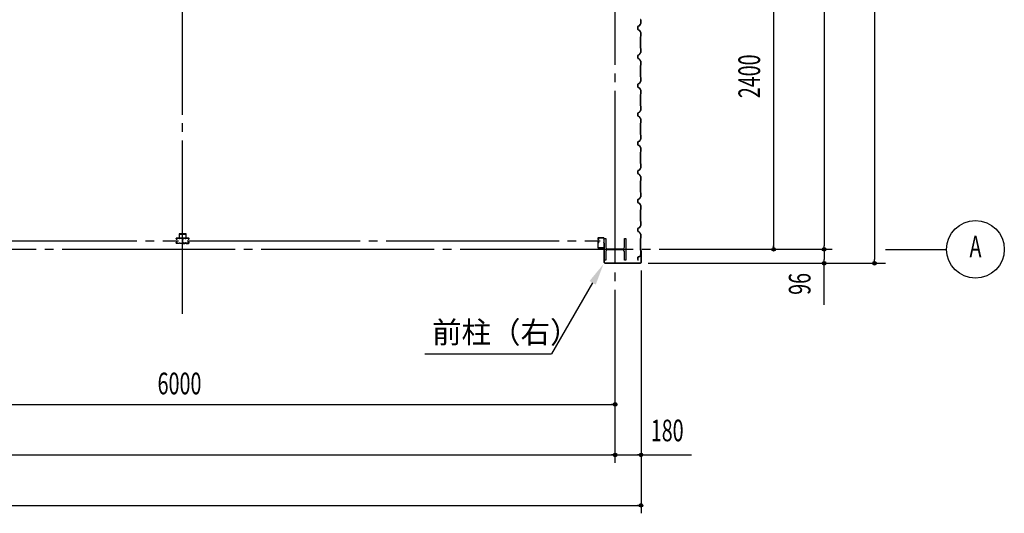
# Model space of a CAD drawing. Extents: x 2001 to 49353, y 772 to 34440.
# Drawn here: x 18526 to 25357, y 7728 to 11150 of the extents above; entities that cross this region are included whole.
import ezdxf
from ezdxf.enums import TextEntityAlignment as Align

# ---------------------------------------------------------------- set-up
doc = ezdxf.new("R2010")
doc.units = 0
doc.header["$LTSCALE"] = 60
doc.header["$MEASUREMENT"] = 0
doc.linetypes.add('1PL-20', pattern=[23, 20, -1, 1, -1])
doc.layers.get('0').update_dxf_attribs({"linetype": 'CONTINUOUS'})
for name, color, linetype in [('CENTER', 6, '1PL-20'), ('COVER', 3, 'CONTINUOUS'), ('HIKIDASHI', 6, 'CONTINUOUS'), ('RAIL', 3, 'CONTINUOUS'), ('SIDING800', 3, 'CONTINUOUS'), ('SUNPOU', 4, 'CONTINUOUS'), ('シャッタ-レ-ル', 3, 'CONTINUOUS')]:
    doc.layers.add(name, color=color, linetype=linetype)
doc.styles.add('00', font='ROMANS', dxfattribs={"width": 0.666667, "bigfont": 'BIGFONT'})
doc.styles.get("Standard").update_dxf_attribs({"font": 'SIMPLEX.shx', "width": 0.67, "height": 180, "bigfont": 'EXTFONT.shx'})

msp = doc.modelspace()

# ---------------------------------------------------------------- linework, layer by layer
for p, q in [((22581.5, 9632.7), (22591.5, 9632.7)), ((22581.5, 9482.7), (22581.5, 9632.7)), ((22591.5, 9632.7), (22591.5, 9572.2)), ((22721.5, 9632.7), (22731.5, 9632.7)), ((22721.5, 9572.2), (22721.5, 9632.7)), ((22731.5, 9632.7), (22731.5, 9482.7)), ((22591.5, 9543.2), (22591.5, 9482.7)), ((22602.5, 9561.2), (22710.5, 9561.2)), ((22710.5, 9554.2), (22602.5, 9554.2)), ((22721.5, 9482.7), (22721.5, 9543.2)), ((22591.5, 9482.7), (22581.5, 9482.7)), ((22731.5, 9482.7), (22721.5, 9482.7))]:
    msp.add_line(p, q)
for centre, start, end in [((22602.5, 9572.2), 180, 270), ((22710.5, 9572.2), 270, 0), ((22602.5, 9543.2), 90, 180), ((22710.5, 9543.2), 0, 90)]:
    msp.add_arc(centre, 11, start, end)
at = {"layer": 'CENTER'}
for p, q in [((19656.5, 9111.7), (19656.5, 18332.7)), ((22656.5, 8077.7), (22656.5, 18332.7)), ((16758.7, 9617.7), (19626.9, 9617.7)), ((19687.5, 9617.7), (22553.8, 9617.7)), ((24161.5, 9557.7), (3930.8, 9557.7)), ((24531.5, 9557.7), (24956.5, 9557.7))]:
    msp.add_line(p, q, dxfattribs=at)
at = {"layer": 'COVER'}
for p, q in [((22580.5, 9467.3), (22580.5, 9563.7)), ((22580.5, 9563.7), (22581.1, 9563.7)), ((22581.1, 9563.7), (22581.1, 9467.3)), ((22837.3, 9541.7), (22837.3, 9549.1)), ((22837.9, 9541.7), (22837.3, 9541.7)), ((22837.9, 9467.3), (22837.9, 9549.1)), ((22838.5, 9549.1), (22838.5, 9467.3)), ((22586.1, 9462.3), (22832.9, 9462.3)), ((22832.9, 9461.7), (22586.1, 9461.7))]:
    msp.add_line(p, q, dxfattribs=at)
for centre, radius, start, end in [((22837.9, 9549.1), 0.6, 0.00013, 179.99987), ((22586.1, 9467.3), 5.6, 180, 270), ((22586.1, 9467.3), 5, 180, 270), ((22832.9, 9467.3), 5.6, 270, 360), ((22832.9, 9467.3), 5, 270, 0)]:
    msp.add_arc(centre, radius, start, end, dxfattribs=at)
at = {"layer": 'HIKIDASHI'}
for p in [(22500.9, 9325.7), (21336.7, 8832.7)]:
    msp.add_line(p, (22216.2, 8832.7), dxfattribs=at)
msp.add_solid([(22479.2, 9338.2), (22522.5, 9313.2), (22575.9, 9455.6)], dxfattribs=at)
at = {"layer": 'RAIL'}
for p, q in [((19611.7, 9630.5), (19611.7, 9633)), ((19612.9, 9633), (19612.9, 9630.5)), ((19614.7, 9636), (19631.2, 9636)), ((19631.2, 9634.8), (19614.7, 9634.8)), ((19615.5, 9630.9), (19616.4, 9631.8)), ((19616.4, 9630.1), (19615.5, 9630.9)), ((19616.4, 9631.8), (19617.3, 9630.9)), ((19631.8, 9661), (19631.8, 9636)), ((19631.8, 9636), (19634.1, 9636)), ((19634.1, 9636), (19634.1, 9661)), ((19634.3, 9634.8), (19637, 9634.8)), ((19637, 9633.6), (19634.3, 9633.6)), ((19676.8, 9666), (19636.8, 9666)), ((19636.8, 9663.7), (19676.8, 9663.7)), ((19640.2, 9636), (19654.2, 9636)), ((19654.2, 9634.8), (19640.2, 9634.8)), ((19672.9, 9636), (19658.9, 9636)), ((19658.9, 9634.8), (19672.9, 9634.8)), ((19678.7, 9634.8), (19676, 9634.8)), ((19676, 9633.6), (19678.7, 9633.6)), ((19679.5, 9661), (19679.5, 9636)), ((19679.5, 9636), (19681.8, 9636)), ((19681.8, 9636), (19681.8, 9661)), ((19698.4, 9636), (19681.9, 9636)), ((19681.9, 9634.8), (19698.4, 9634.8)), ((19696.6, 9631.8), (19695.7, 9630.9)), ((19697.5, 9630.9), (19696.6, 9631.8)), ((19696.6, 9630.1), (19697.5, 9630.9)), ((19700.2, 9633), (19700.2, 9630.5)), ((19701.4, 9630.5), (19701.4, 9633)), ((19611.7, 9602.5), (19611.7, 9605)), ((19612.9, 9605), (19612.9, 9602.5)), ((19614.7, 9628.7), (19615.9, 9628.7)), ((19615.9, 9627.5), (19614.7, 9627.5)), ((19614.7, 9608), (19615.9, 9608)), ((19615.9, 9606.8), (19614.7, 9606.8)), ((19614.7, 9600.7), (19631.2, 9600.7)), ((19631.2, 9599.5), (19614.7, 9599.5)), ((19615.5, 9604.5), (19616.4, 9605.4)), ((19616.4, 9603.7), (19615.5, 9604.5)), ((19617.3, 9604.6), (19616.4, 9603.7)), ((19634.3, 9601.9), (19637, 9601.9)), ((19637, 9600.7), (19634.3, 9600.7)), ((19640.2, 9600.7), (19653.2, 9600.7)), ((19653.2, 9599.5), (19640.2, 9599.5)), ((19655.3, 9608.2), (19655.3, 9625.5)), ((19656.2, 9602.5), (19656.2, 9602.5)), ((19656.5, 9625.5), (19656.5, 9608.2)), ((19656.5, 9625.5), (19656.5, 9608.2)), ((19656.9, 9602.5), (19656.9, 9602.5)), ((19657.7, 9608.2), (19657.7, 9625.5)), ((19672.9, 9600.7), (19659.9, 9600.7)), ((19659.9, 9599.5), (19672.9, 9599.5)), ((19678.7, 9601.9), (19676, 9601.9)), ((19676, 9600.7), (19678.7, 9600.7)), ((19698.4, 9600.7), (19681.9, 9600.7)), ((19681.9, 9599.5), (19698.4, 9599.5)), ((19695.7, 9604.6), (19696.6, 9603.7)), ((19697.5, 9604.5), (19696.6, 9605.4)), ((19696.6, 9603.7), (19697.5, 9604.5)), ((19698.4, 9628.7), (19697.2, 9628.7)), ((19697.2, 9627.5), (19698.4, 9627.5)), ((19698.4, 9608), (19697.2, 9608)), ((19697.2, 9606.8), (19698.4, 9606.8)), ((19700.2, 9605), (19700.2, 9602.5)), ((19701.4, 9602.5), (19701.4, 9605))]:
    msp.add_line(p, q, dxfattribs=at)
for centre, radius, start, end in [((19614.7, 9633), 3, 90, 180), ((19614.7, 9633), 1.8, 90, 180), ((19615.9, 9629.5), 2, 270, 45), ((19631.2, 9633), 3, 48.59038, 90), ((19631.2, 9633), 1.8, 48.59038, 90), ((19636.8, 9661), 5, 90, 180), ((19634.3, 9636.6), 3, 228.59038, 270), ((19634.3, 9636.6), 1.8, 228.59038, 270), ((19636.8, 9661), 2.7, 90, 180), ((19637, 9636.6), 1.8, 270, 311.40962), ((19637, 9636.6), 3, 270, 311.40962), ((19640.2, 9633), 3, 90, 131.40962), ((19640.2, 9633), 1.8, 90, 131.40962), ((19654.2, 9633), 3, 326.44269, 90), ((19654.2, 9633), 1.8, 326.44269, 90), ((19659.2, 9629.7), 4.2, 146.44269, 205.84193), ((19658.9, 9633), 3, 90, 213.55731), ((19659.2, 9629.7), 3, 146.44269, 205.84193), ((19653.9, 9629.7), 3, 334.15807, 33.55731), ((19658.9, 9633), 1.8, 90, 213.55731), ((19653.9, 9629.7), 4.2, 334.15807, 33.55731), ((19672.9, 9633), 3, 48.59038, 90), ((19672.9, 9633), 1.8, 48.59038, 90), ((19676, 9636.6), 3, 228.59038, 270), ((19676, 9636.6), 1.8, 228.59038, 270), ((19676.8, 9661), 5, 0, 90), ((19676.8, 9661), 2.7, 0, 90), ((19678.7, 9636.6), 1.8, 270, 311.40962), ((19678.7, 9636.6), 3, 270, 311.40962), ((19681.9, 9633), 3, 90, 131.40962), ((19681.9, 9633), 1.8, 90, 131.40962), ((19697.2, 9629.5), 2, 135, 270), ((19698.4, 9633), 3, 0, 90), ((19698.4, 9633), 1.8, 0, 90), ((19614.7, 9630.5), 3, 180, 270), ((19614.7, 9605), 3, 90, 180), ((19614.7, 9602.5), 3, 180, 270), ((19614.7, 9630.5), 1.8, 180, 270), ((19614.7, 9605), 1.8, 90, 180), ((19614.7, 9602.5), 1.8, 180, 270), ((19615.9, 9629.5), 0.8, 270, 45), ((19615.9, 9606), 2, 315, 90), ((19615.9, 9606), 0.8, 315, 90), ((19631.2, 9602.5), 1.8, 270, 311.40962), ((19631.2, 9602.5), 3, 270, 311.40962), ((19634.3, 9598.9), 3, 90, 131.40962), ((19634.3, 9598.9), 1.8, 90, 131.40962), ((19637, 9598.9), 3, 48.59038, 90), ((19637, 9598.9), 1.8, 48.59038, 90), ((19640.2, 9602.5), 3, 228.59038, 270), ((19640.2, 9602.5), 1.8, 228.59038, 270), ((19653.2, 9602.5), 3, 270, 0), ((19653.2, 9602.5), 1.8, 270, 0), ((19659.2, 9602.5), 4.2, 146.44269, 180), ((19658.3, 9625.5), 3, 161.42665, 180), ((19658.3, 9608.2), 3, 180, 210.16484), ((19653.8, 9627.1), 1.8, 341.42665, 25.84193), ((19654.2, 9605.8), 1.8, 326.44269, 30.16484), ((19658.9, 9605.8), 3, 149.83516, 213.55731), ((19659.2, 9602.5), 3, 146.44269, 180), ((19659.3, 9627.1), 3, 154.15807, 198.57335), ((19654.7, 9608.2), 1.8, 329.83516, 360), ((19654.7, 9625.5), 1.8, 0, 18.57335), ((19653.9, 9602.5), 3, 0, 33.55731), ((19653.8, 9627.1), 3, 341.42665, 25.84193), ((19658.3, 9625.5), 1.8, 161.42665, 180), ((19658.3, 9608.2), 1.8, 180, 210.16484), ((19654.2, 9605.8), 3, 326.44269, 30.16484), ((19659.9, 9602.5), 3, 180, 270), ((19658.9, 9605.8), 1.8, 149.83516, 213.55731), ((19654.7, 9608.2), 3, 329.83516, 0), ((19653.9, 9602.5), 4.2, 0, 33.55731), ((19659.3, 9627.1), 1.8, 154.15807, 198.57335), ((19654.7, 9625.5), 3, 0, 18.57335), ((19659.9, 9602.5), 1.8, 180, 270), ((19672.9, 9602.5), 1.8, 270, 311.40962), ((19672.9, 9602.5), 3, 270, 311.40962), ((19676, 9598.9), 3, 90, 131.40962), ((19676, 9598.9), 1.8, 90, 131.40962), ((19678.7, 9598.9), 3, 48.59038, 90), ((19678.7, 9598.9), 1.8, 48.59038, 90), ((19681.9, 9602.5), 3, 228.59038, 270), ((19681.9, 9602.5), 1.8, 228.59038, 270), ((19697.2, 9606), 2, 90, 225), ((19697.2, 9629.5), 0.8, 135, 270), ((19697.2, 9606), 0.8, 90, 225), ((19698.4, 9630.5), 1.8, 270, 360), ((19698.4, 9630.5), 3, 270, 0), ((19698.4, 9605), 3, 0, 90), ((19698.4, 9605), 1.8, 0, 90), ((19698.4, 9602.5), 3, 270, 0), ((19698.4, 9602.5), 1.8, 270, 360)]:
    msp.add_arc(centre, radius, start, end, dxfattribs=at)
at = {"layer": 'SIDING800'}
for p, q in [((22834.1, 11150.2), (22834.1, 11122.8)), ((22834.5, 11122.8), (22834.5, 11150.2)), ((22814.5, 11102.5), (22814.5, 11082.6)), ((22814.9, 11082.6), (22814.9, 11102.5)), ((22815, 11102.8), (22815, 11086.8)), ((22815, 11083.6), (22815, 11083.2)), ((22815.4, 11087.2), (22815.4, 11102.8)), ((22825.2, 11108.1), (22816.1, 11104.8)), ((22816.1, 11080.3), (22825.5, 11076.9)), ((22816.2, 11104.4), (22825.3, 11107.7)), ((22825.7, 11077.2), (22816.2, 11080.7)), ((22826, 11108.3), (22816.6, 11105.1)), ((22816.8, 11104.7), (22826.1, 11107.9)), ((22830.8, 11116.9), (22826.2, 11109)), ((22826.6, 11108.8), (22831.2, 11116.7)), ((22826.6, 11076), (22833.8, 11063.4)), ((22834.2, 11063.6), (22826.9, 11076.2)), ((22833.9, 11121.9), (22827.1, 11109.3)), ((22827.5, 11109.1), (22834.2, 11121.7)), ((22828.9, 11112.7), (22829.2, 11112.5)), ((22829.2, 11112.5), (22831.5, 11116.5)), ((22832.1, 11032.5), (22832.1, 10992.7)), ((22833.8, 11034.8), (22832.5, 11033.5)), ((22832.5, 10992.7), (22832.5, 11032.5)), ((22832.8, 11033.2), (22834.1, 11034.5)), ((22834.1, 11062.4), (22834.1, 11035.5)), ((22834.5, 11035.5), (22834.5, 11062.4)), ((22832.1, 10992.7), (22832.1, 10953.2)), ((22832.5, 10953.2), (22832.5, 10992.7)), ((22832.5, 10952.2), (22833.8, 10950.9)), ((22834.1, 10951.1), (22832.8, 10952.4)), ((22834.1, 10950.2), (22834.1, 10922.9)), ((22834.5, 10922.9), (22834.5, 10950.2)), ((22814.5, 10902.7), (22814.5, 10892.7)), ((22814.5, 10892.7), (22814.5, 10882.8)), ((22814.9, 10892.7), (22814.9, 10902.7)), ((22814.9, 10882.8), (22814.9, 10892.7)), ((22825.5, 10908.4), (22816.1, 10905)), ((22816.1, 10880.5), (22825.5, 10877.1)), ((22816.2, 10904.6), (22825.7, 10908)), ((22825.7, 10877.5), (22816.2, 10880.9)), ((22833.8, 10921.9), (22826.6, 10909.3)), ((22826.6, 10876.2), (22833.8, 10863.6)), ((22826.9, 10909.1), (22834.2, 10921.7)), ((22834.2, 10863.8), (22826.9, 10876.4)), ((22834.1, 10862.6), (22834.1, 10835.3)), ((22834.5, 10835.3), (22834.5, 10862.6)), ((22832.1, 10832.3), (22832.1, 10792.7)), ((22832.1, 10792.7), (22832.1, 10753.2)), ((22833.8, 10834.6), (22832.5, 10833.3)), ((22832.5, 10792.7), (22832.5, 10832.3)), ((22832.5, 10753.2), (22832.5, 10792.7)), ((22832.8, 10833), (22834.1, 10834.3)), ((22832.5, 10752.2), (22833.8, 10750.9)), ((22834.1, 10751.1), (22832.8, 10752.4)), ((22834.1, 10750.2), (22834.1, 10722.9)), ((22834.5, 10722.9), (22834.5, 10750.2)), ((22814.5, 10702.7), (22814.5, 10692.7)), ((22814.5, 10692.7), (22814.5, 10682.8)), ((22814.9, 10692.7), (22814.9, 10702.7)), ((22814.9, 10682.8), (22814.9, 10692.7)), ((22825.5, 10708.4), (22816.1, 10705)), ((22816.1, 10680.5), (22825.5, 10677.1)), ((22816.2, 10704.6), (22825.7, 10708)), ((22825.7, 10677.5), (22816.2, 10680.9)), ((22833.8, 10721.9), (22826.6, 10709.3)), ((22826.6, 10676.2), (22833.8, 10663.6)), ((22826.9, 10709.1), (22834.2, 10721.7)), ((22834.2, 10663.8), (22826.9, 10676.4)), ((22834.1, 10662.6), (22834.1, 10635.3)), ((22834.5, 10635.3), (22834.5, 10662.6)), ((22832.1, 10632.3), (22832.1, 10592.7)), ((22832.1, 10592.7), (22832.1, 10553.2)), ((22833.8, 10634.6), (22832.5, 10633.3)), ((22832.5, 10592.7), (22832.5, 10632.3)), ((22832.5, 10553.2), (22832.5, 10592.7)), ((22832.8, 10633), (22834.1, 10634.3)), ((22833.8, 10521.9), (22826.6, 10509.3)), ((22826.9, 10509.1), (22834.2, 10521.7)), ((22832.5, 10552.2), (22833.8, 10550.9)), ((22834.1, 10551.1), (22832.8, 10552.4)), ((22834.1, 10550.2), (22834.1, 10522.9)), ((22834.5, 10522.9), (22834.5, 10550.2)), ((22814.5, 10502.7), (22814.5, 10482.8)), ((22814.9, 10482.8), (22814.9, 10502.7)), ((22825.5, 10508.4), (22816.1, 10505)), ((22816.1, 10480.5), (22825.5, 10477.1)), ((22816.2, 10504.6), (22825.7, 10508)), ((22825.7, 10477.5), (22816.2, 10480.9)), ((22826.6, 10476.2), (22833.8, 10463.6)), ((22834.2, 10463.8), (22826.9, 10476.4)), ((22834.1, 10462.6), (22834.1, 10435.3)), ((22834.5, 10435.3), (22834.5, 10462.6)), ((22832.1, 10432.3), (22832.1, 10353.2)), ((22833.8, 10434.6), (22832.5, 10433.3)), ((22832.5, 10353.2), (22832.5, 10432.3)), ((22832.8, 10433), (22834.1, 10434.3)), ((22830.8, 10316.9), (22826.2, 10309)), ((22826.6, 10308.8), (22831.2, 10316.7)), ((22833.9, 10321.9), (22827.1, 10309.3)), ((22827.5, 10309.1), (22834.2, 10321.7)), ((22829.2, 10312.5), (22831.5, 10316.5)), ((22832.5, 10352.2), (22833.8, 10350.9)), ((22834.1, 10351.1), (22832.8, 10352.4)), ((22834.1, 10350.2), (22834.1, 10322.8)), ((22834.5, 10322.8), (22834.5, 10350.2)), ((22814.5, 10302.5), (22814.5, 10282.6)), ((22814.9, 10282.6), (22814.9, 10302.5)), ((22815, 10302.8), (22815, 10286.8)), ((22815, 10283.6), (22815, 10283.2)), ((22815.4, 10287.2), (22815.4, 10302.8)), ((22825.2, 10308.1), (22816.1, 10304.8)), ((22816.1, 10280.3), (22825.5, 10276.9)), ((22816.2, 10304.4), (22825.3, 10307.7)), ((22825.7, 10277.2), (22816.2, 10280.7)), ((22826, 10308.3), (22816.6, 10305.1)), ((22816.8, 10304.7), (22826.1, 10307.9)), ((22826.6, 10276), (22833.8, 10263.4)), ((22834.2, 10263.6), (22826.9, 10276.2)), ((22828.9, 10312.7), (22829.2, 10312.5)), ((22834.1, 10262.4), (22834.1, 10235.5)), ((22834.5, 10235.5), (22834.5, 10262.4)), ((22832.1, 10232.5), (22832.1, 10192.7)), ((22832.1, 10192.7), (22832.1, 10153.2)), ((22833.8, 10234.8), (22832.5, 10233.5)), ((22832.5, 10192.7), (22832.5, 10232.5)), ((22832.5, 10153.2), (22832.5, 10192.7)), ((22832.8, 10233.2), (22834.1, 10234.5)), ((22833.8, 10121.9), (22826.6, 10109.3)), ((22826.9, 10109.1), (22834.2, 10121.7)), ((22832.5, 10152.2), (22833.8, 10150.9)), ((22834.1, 10151.1), (22832.8, 10152.4)), ((22834.1, 10150.2), (22834.1, 10122.9)), ((22834.5, 10122.9), (22834.5, 10150.2)), ((22814.5, 10102.7), (22814.5, 10092.7)), ((22814.5, 10092.7), (22814.5, 10082.8)), ((22814.9, 10092.7), (22814.9, 10102.7)), ((22814.9, 10082.8), (22814.9, 10092.7)), ((22825.5, 10108.4), (22816.1, 10105)), ((22816.1, 10080.5), (22825.5, 10077.1)), ((22816.2, 10104.6), (22825.7, 10108)), ((22825.7, 10077.5), (22816.2, 10080.9)), ((22826.6, 10076.2), (22833.8, 10063.6)), ((22834.2, 10063.8), (22826.9, 10076.4)), ((22834.1, 10062.6), (22834.1, 10035.3)), ((22834.5, 10035.3), (22834.5, 10062.6)), ((22832.1, 10032.3), (22832.1, 9992.7)), ((22832.1, 9992.7), (22832.1, 9953.2)), ((22833.8, 10034.6), (22832.5, 10033.3)), ((22832.5, 9992.7), (22832.5, 10032.3)), ((22832.5, 9953.2), (22832.5, 9992.7)), ((22832.8, 10033), (22834.1, 10034.3)), ((22825.5, 9908.4), (22816.1, 9905)), ((22816.2, 9904.6), (22825.7, 9908)), ((22833.8, 9921.9), (22826.6, 9909.3)), ((22826.9, 9909.1), (22834.2, 9921.7)), ((22832.5, 9952.2), (22833.8, 9950.9)), ((22834.1, 9951.1), (22832.8, 9952.4)), ((22834.1, 9950.2), (22834.1, 9922.9)), ((22834.5, 9922.9), (22834.5, 9950.2)), ((22814.5, 9902.7), (22814.5, 9892.7)), ((22814.5, 9892.7), (22814.5, 9882.8)), ((22814.9, 9892.7), (22814.9, 9902.7)), ((22814.9, 9882.8), (22814.9, 9892.7)), ((22816.1, 9880.5), (22825.5, 9877.1)), ((22825.7, 9877.5), (22816.2, 9880.9)), ((22826.6, 9876.2), (22833.8, 9863.6)), ((22834.2, 9863.8), (22826.9, 9876.4)), ((22834.1, 9862.6), (22834.1, 9835.3)), ((22834.5, 9835.3), (22834.5, 9862.6)), ((22832.1, 9832.3), (22832.1, 9792.7)), ((22832.1, 9792.7), (22832.1, 9753.2)), ((22833.8, 9834.6), (22832.5, 9833.3)), ((22832.5, 9792.7), (22832.5, 9832.3)), ((22832.5, 9753.2), (22832.5, 9792.7)), ((22832.8, 9833), (22834.1, 9834.3)), ((22814.5, 9702.7), (22814.5, 9682.8)), ((22814.9, 9682.8), (22814.9, 9702.7)), ((22825.5, 9708.4), (22816.1, 9705)), ((22816.2, 9704.6), (22825.7, 9708)), ((22833.8, 9721.9), (22826.6, 9709.3)), ((22826.9, 9709.1), (22834.2, 9721.7)), ((22832.5, 9752.2), (22833.8, 9750.9)), ((22834.1, 9751.1), (22832.8, 9752.4)), ((22834.1, 9750.2), (22834.1, 9722.9)), ((22834.5, 9722.9), (22834.5, 9750.2)), ((22816.1, 9680.5), (22825.5, 9677.1)), ((22825.7, 9677.5), (22816.2, 9680.9)), ((22826.6, 9676.2), (22833.8, 9663.6)), ((22834.2, 9663.8), (22826.9, 9676.4)), ((22832.1, 9632.3), (22832.1, 9553.2)), ((22833.8, 9634.6), (22832.5, 9633.3)), ((22832.5, 9553.2), (22832.5, 9632.3)), ((22832.8, 9633), (22834.1, 9634.3)), ((22834.1, 9662.6), (22834.1, 9635.3)), ((22834.5, 9635.3), (22834.5, 9662.6)), ((22815, 9502.8), (22815, 9486.8)), ((22815.4, 9487.2), (22815.4, 9502.8)), ((22826, 9508.3), (22816.6, 9505.1)), ((22816.8, 9504.7), (22826.1, 9507.9)), ((22833.9, 9521.9), (22827.1, 9509.3)), ((22827.5, 9509.1), (22834.2, 9521.7)), ((22832.5, 9552.2), (22833.8, 9550.9)), ((22834.1, 9551.1), (22832.8, 9552.4)), ((22834.1, 9550.2), (22834.1, 9522.8)), ((22834.5, 9522.8), (22834.5, 9550.2)), ((22815, 9483.6), (22815, 9483.2))]:
    msp.add_line(p, q, dxfattribs=at)
for centre, radius, start, end in [((22833.1, 11150.2), 1, 0, 45), ((22833.1, 11150.2), 1.4, 0, 45), ((22816.9, 11102.5), 2.4, 110, 180), ((22816.9, 11082.6), 2.4, 180, 250), ((22816.9, 11102.5), 2, 110, 180), ((22816.9, 11082.6), 2, 180, 250), ((22817.4, 11102.8), 2.4, 109.02561, 180), ((22815, 11085.2), 2, 270, 78.46304), ((22815, 11085.2), 1.6, 270, 90), ((22817.4, 11102.8), 2, 109.02561, 180), ((22824.5, 11110), 2, 290, 330), ((22824.5, 11110), 2.4, 290, 330), ((22824.8, 11075), 2, 30, 70), ((22824.8, 11075), 2.4, 30, 70), ((22825.3, 11110.2), 2, 289.02561, 331.82141), ((22825.3, 11110.2), 2.4, 289.02561, 331.82141), ((22831.2, 11116.7), 0.4, 330, 150), ((22832.1, 11122.8), 2, 331.82141, 360), ((22832.1, 11122.8), 2.4, 331.82141, 0), ((22833.5, 11032.5), 1.4, 135, 180), ((22833.5, 11032.5), 1, 135, 180), ((22832.1, 11062.4), 2, 0, 30), ((22833.1, 11035.5), 1, 315, 360), ((22833.1, 11035.5), 1.4, 315, 360), ((22832.1, 11062.4), 2.4, 360, 30), ((22833.5, 10953.2), 1.4, 180, 225), ((22833.5, 10953.2), 1, 180, 225), ((22833.1, 10950.2), 1, 0, 45), ((22833.1, 10950.2), 1.4, 0, 45), ((22816.9, 10902.7), 2.4, 110, 180), ((22816.9, 10882.8), 2.4, 180, 250), ((22816.9, 10902.7), 2, 110, 180), ((22816.9, 10882.8), 2, 180, 250), ((22824.8, 10910.3), 2, 290, 330), ((22824.8, 10875.2), 2, 30, 70), ((22824.8, 10910.3), 2.4, 290, 330), ((22824.8, 10875.2), 2.4, 30, 70), ((22832.1, 10922.9), 2, 330, 360), ((22832.1, 10862.6), 2, 0, 30), ((22832.1, 10922.9), 2.4, 330, 0), ((22832.1, 10862.6), 2.4, 360, 30), ((22833.5, 10832.3), 1.4, 135, 180), ((22833.5, 10832.3), 1, 135, 180), ((22833.1, 10835.3), 1, 315, 360), ((22833.1, 10835.3), 1.4, 315, 360), ((22833.5, 10753.2), 1.4, 180, 225), ((22833.5, 10753.2), 1, 180, 225), ((22833.1, 10750.2), 1, 0, 45), ((22833.1, 10750.2), 1.4, 0, 45), ((22816.9, 10702.7), 2.4, 110, 180), ((22816.9, 10682.8), 2.4, 180, 250), ((22816.9, 10702.7), 2, 110, 180), ((22816.9, 10682.8), 2, 180, 250), ((22824.8, 10710.3), 2, 290, 330), ((22824.8, 10675.2), 2, 30, 70), ((22824.8, 10710.3), 2.4, 290, 330), ((22824.8, 10675.2), 2.4, 30, 70), ((22832.1, 10722.9), 2, 330, 360), ((22832.1, 10662.6), 2, 0, 30), ((22832.1, 10722.9), 2.4, 330, 0), ((22832.1, 10662.6), 2.4, 360, 30), ((22833.5, 10632.3), 1.4, 135, 180), ((22833.5, 10632.3), 1, 135, 180), ((22833.1, 10635.3), 1, 315, 360), ((22833.1, 10635.3), 1.4, 315, 360), ((22833.5, 10553.2), 1.4, 180, 225), ((22833.5, 10553.2), 1, 180, 225), ((22833.1, 10550.2), 1, 0, 45), ((22832.1, 10522.9), 2, 330, 360), ((22833.1, 10550.2), 1.4, 0, 45), ((22832.1, 10522.9), 2.4, 330, 0), ((22816.9, 10502.7), 2.4, 110, 180), ((22816.9, 10482.8), 2.4, 180, 250), ((22816.9, 10502.7), 2, 110, 180), ((22816.9, 10482.8), 2, 180, 250), ((22824.8, 10510.3), 2, 290, 330), ((22824.8, 10475.2), 2, 30, 70), ((22824.8, 10510.3), 2.4, 290, 330), ((22824.8, 10475.2), 2.4, 30, 70), ((22832.1, 10462.6), 2, 0, 30), ((22832.1, 10462.6), 2.4, 360, 30), ((22833.5, 10432.3), 1.4, 135, 180), ((22833.5, 10432.3), 1, 135, 180), ((22833.1, 10435.3), 1, 315, 360), ((22833.1, 10435.3), 1.4, 315, 360), ((22831.2, 10316.7), 0.4, 330, 150), ((22833.5, 10353.2), 1.4, 180, 225), ((22833.5, 10353.2), 1, 180, 225), ((22833.1, 10350.2), 1, 0, 45), ((22832.1, 10322.8), 2, 331.82141, 360), ((22833.1, 10350.2), 1.4, 0, 45), ((22832.1, 10322.8), 2.4, 331.82141, 0), ((22816.9, 10302.5), 2.4, 110, 180), ((22816.9, 10282.6), 2.4, 180, 250), ((22816.9, 10302.5), 2, 110, 180), ((22816.9, 10282.6), 2, 180, 250), ((22817.4, 10302.8), 2.4, 109.02561, 180), ((22815, 10285.2), 2, 270, 78.46304), ((22815, 10285.2), 1.6, 270, 90), ((22817.4, 10302.8), 2, 109.02561, 180), ((22824.5, 10310), 2, 290, 330), ((22824.5, 10310), 2.4, 290, 330), ((22824.8, 10275), 2, 30, 70), ((22824.8, 10275), 2.4, 30, 70), ((22825.3, 10310.2), 2, 289.02561, 331.82141), ((22825.3, 10310.2), 2.4, 289.02561, 331.82141), ((22832.1, 10262.4), 2, 0, 30), ((22832.1, 10262.4), 2.4, 360, 30), ((22833.5, 10232.5), 1.4, 135, 180), ((22833.5, 10232.5), 1, 135, 180), ((22833.1, 10235.5), 1, 315, 360), ((22833.1, 10235.5), 1.4, 315, 360), ((22824.8, 10110.3), 2, 290, 330), ((22824.8, 10110.3), 2.4, 290, 330), ((22833.5, 10153.2), 1.4, 180, 225), ((22833.5, 10153.2), 1, 180, 225), ((22833.1, 10150.2), 1, 0, 45), ((22832.1, 10122.9), 2, 330, 360), ((22833.1, 10150.2), 1.4, 0, 45), ((22832.1, 10122.9), 2.4, 330, 0), ((22816.9, 10102.7), 2.4, 110, 180), ((22816.9, 10082.8), 2.4, 180, 250), ((22816.9, 10102.7), 2, 110, 180), ((22816.9, 10082.8), 2, 180, 250), ((22824.8, 10075.2), 2, 30, 70), ((22824.8, 10075.2), 2.4, 30, 70), ((22832.1, 10062.6), 2, 0, 30), ((22832.1, 10062.6), 2.4, 360, 30), ((22833.5, 10032.3), 1.4, 135, 180), ((22833.5, 10032.3), 1, 135, 180), ((22833.1, 10035.3), 1, 315, 360), ((22833.1, 10035.3), 1.4, 315, 360), ((22816.9, 9902.7), 2.4, 110, 180), ((22816.9, 9902.7), 2, 110, 180), ((22824.8, 9910.3), 2, 290, 330), ((22824.8, 9910.3), 2.4, 290, 330), ((22833.5, 9953.2), 1.4, 180, 225), ((22833.5, 9953.2), 1, 180, 225), ((22833.1, 9950.2), 1, 0, 45), ((22832.1, 9922.9), 2, 330, 360), ((22833.1, 9950.2), 1.4, 0, 45), ((22832.1, 9922.9), 2.4, 330, 0), ((22816.9, 9882.8), 2.4, 180, 250), ((22816.9, 9882.8), 2, 180, 250), ((22824.8, 9875.2), 2, 30, 70), ((22824.8, 9875.2), 2.4, 30, 70), ((22832.1, 9862.6), 2, 0, 30), ((22832.1, 9862.6), 2.4, 360, 30), ((22833.5, 9832.3), 1.4, 135, 180), ((22833.5, 9832.3), 1, 135, 180), ((22833.1, 9835.3), 1, 315, 360), ((22833.1, 9835.3), 1.4, 315, 360), ((22816.9, 9702.7), 2.4, 110, 180), ((22816.9, 9702.7), 2, 110, 180), ((22824.8, 9710.3), 2, 290, 330), ((22824.8, 9710.3), 2.4, 290, 330), ((22833.5, 9753.2), 1.4, 180, 225), ((22833.5, 9753.2), 1, 180, 225), ((22833.1, 9750.2), 1, 0, 45), ((22832.1, 9722.9), 2, 330, 360), ((22833.1, 9750.2), 1.4, 0, 45), ((22832.1, 9722.9), 2.4, 330, 0), ((22816.9, 9682.8), 2.4, 180, 250), ((22816.9, 9682.8), 2, 180, 250), ((22824.8, 9675.2), 2, 30, 70), ((22824.8, 9675.2), 2.4, 30, 70), ((22833.5, 9632.3), 1.4, 135, 180), ((22833.5, 9632.3), 1, 135, 180), ((22832.1, 9662.6), 2, 0, 30), ((22833.1, 9635.3), 1, 315, 360), ((22833.1, 9635.3), 1.4, 315, 360), ((22832.1, 9662.6), 2.4, 360, 30), ((22817.4, 9502.8), 2.4, 109.02561, 180), ((22817.4, 9502.8), 2, 109.02561, 180), ((22825.3, 9510.2), 2, 289.02561, 331.82141), ((22825.3, 9510.2), 2.4, 289.02561, 331.82141), ((22833.5, 9553.2), 1.4, 180, 225), ((22833.5, 9553.2), 1, 180, 225), ((22833.1, 9550.2), 1, 0, 45), ((22832.1, 9522.8), 2, 331.82141, 360), ((22833.1, 9550.2), 1.4, 0, 45), ((22832.1, 9522.8), 2.4, 331.82141, 0), ((22815, 9485.2), 2, 270, 78.46304), ((22815, 9485.2), 1.6, 270, 90)]:
    msp.add_arc(centre, radius, start, end, dxfattribs=at)
at = {"layer": 'SUNPOU'}
for p, q in [((24456.5, 16912.7), (24456.5, 9486.7)), ((23756.5, 16732.7), (23756.5, 9557.7)), ((24106.5, 16732.7), (24106.5, 9582.7)), ((23756.5, 9570.2), (23756.5, 9582.7)), ((24106.5, 9570.2), (24106.5, 9582.7)), ((24106.5, 9545.2), (24106.5, 9532.7)), ((24106.5, 9532.7), (24106.5, 9486.7)), ((22886.5, 9461.7), (24531.5, 9461.7)), ((24106.5, 9474.2), (24106.5, 9486.7)), ((24106.5, 9173), (24106.5, 9449.2)), ((24456.5, 9474.2), (24456.5, 9486.7)), ((22836.5, 9411.7), (22836.5, 7727.7)), ((4656.5, 8482.7), (22656.5, 8482.7)), ((22644, 8482.7), (22631.5, 8482.7)), ((4476.5, 8132.7), (22836.5, 8132.7)), ((22644, 8132.7), (22631.5, 8132.7)), ((22669, 8132.7), (22681.5, 8132.7)), ((22681.5, 8132.7), (22811.5, 8132.7)), ((22824, 8132.7), (22811.5, 8132.7)), ((22849, 8132.7), (23187.1, 8132.7)), ((4476.5, 7782.7), (22836.5, 7782.7)), ((22824, 7782.7), (22811.5, 7782.7))]:
    msp.add_line(p, q, dxfattribs=at)
for centre, radius in [((25156.5, 9557.7), 200), ((23756.5, 9557.7), 12.5), ((24106.5, 9557.7), 12.5), ((24106.5, 9557.7), 12.5), ((24106.5, 9461.7), 12.5), ((24456.5, 9461.7), 12.5), ((22656.5, 8482.7), 12.5), ((22656.5, 8132.7), 12.5), ((22656.5, 8132.7), 12.5), ((22836.5, 8132.7), 12.5), ((22836.5, 7782.7), 12.5)]:
    msp.add_circle(centre, radius, dxfattribs=at)
for centre, start, end in [((23756.5, 9557.7), 90, 270), ((23756.5, 9557.7), 270, 90), ((24106.5, 9557.7), 90, 270), ((24106.5, 9557.7), 90, 270), ((24106.5, 9557.7), 270, 90), ((24106.5, 9557.7), 270, 90), ((24106.5, 9461.7), 90, 270), ((24106.5, 9461.7), 270, 90), ((24456.5, 9461.7), 90, 270), ((24456.5, 9461.7), 270, 90), ((22656.5, 8482.7), 0, 180), ((22656.5, 8482.7), 180, 0), ((22656.5, 8132.7), 0, 180), ((22656.5, 8132.7), 0, 180), ((22656.5, 8132.7), 180, 0), ((22656.5, 8132.7), 180, 0), ((22836.5, 8132.7), 0, 180), ((22836.5, 8132.7), 180, 0), ((22836.5, 7782.7), 0, 180), ((22836.5, 7782.7), 180, 0)]:
    msp.add_arc(centre, 6.25, start, end, dxfattribs=at)
at = {"layer": 'シャッタ-レ-ル'}
for p, q in [((22535.9, 9633.7), (22535.9, 9630.7)), ((22536.9, 9633.7), (22536.9, 9630.7)), ((22537.9, 9634.6), (22538.8, 9633.3)), ((22538.8, 9633.3), (22539.1, 9633.2)), ((22538.8, 9631.2), (22539.7, 9629.8)), ((22539, 9632.4), (22539.2, 9632.7)), ((22577.5, 9637.2), (22539.4, 9637.2)), ((22577.5, 9636.2), (22539.4, 9636.2)), ((22539.4, 9631.8), (22540.5, 9632.9)), ((22540.4, 9630.1), (22539.4, 9631.8)), ((22540.4, 9632), (22539.8, 9631.2)), ((22539.8, 9631.2), (22540.7, 9630.6)), ((22540.2, 9633.7), (22540.9, 9633.5)), ((22540.4, 9632), (22541.3, 9631.4)), ((22535.9, 9604.7), (22535.9, 9571.2)), ((22536.4, 9628.7), (22536.5, 9628.7)), ((22536.4, 9606.8), (22536.5, 9606.8)), ((22536.5, 9628.6), (22536.5, 9628.6)), ((22536.5, 9606.8), (22536.5, 9606.8)), ((22536.9, 9604.7), (22536.9, 9571.2)), ((22537.9, 9600.9), (22538.8, 9602.2)), ((22538.8, 9626.2), (22538.3, 9626.3)), ((22538.9, 9627), (22538.4, 9627)), ((22538.9, 9608.5), (22538.4, 9608.4)), ((22538.8, 9604.2), (22539.7, 9605.7)), ((22538.8, 9602.2), (22539.1, 9602.3)), ((22538.9, 9628.7), (22540.1, 9628.7)), ((22538.9, 9627.7), (22540.1, 9627.7)), ((22540.1, 9627.7), (22538.9, 9627.7)), ((22538.9, 9607.7), (22540.1, 9607.7)), ((22538.9, 9606.7), (22540.1, 9606.7)), ((22539, 9603), (22539.2, 9602.8)), ((22539.5, 9626.9), (22539.4, 9627.7)), ((22539.5, 9608.5), (22539.4, 9607.8)), ((22540.4, 9605.3), (22539.4, 9603.7)), ((22539.4, 9603.7), (22540.5, 9602.6)), ((22577.4, 9568.7), (22539.4, 9568.7)), ((22577.4, 9567.7), (22539.4, 9567.7)), ((22540.3, 9627.2), (22539.6, 9627.8)), ((22540.3, 9608.3), (22539.6, 9607.7)), ((22539.8, 9604.3), (22540.7, 9604.9)), ((22540.4, 9603.5), (22539.8, 9604.3)), ((22540.2, 9601.8), (22540.9, 9601.9)), ((22540.4, 9603.5), (22541.3, 9604.1)), ((22540.8, 9627.4), (22541.7, 9628.1)), ((22540.8, 9608.1), (22541.7, 9607.4)), ((22540.9, 9566.7), (22540.9, 9567.7)), ((22580.9, 9567.7), (22540.9, 9567.7)), ((22541.2, 9626.8), (22542.9, 9628)), ((22541.2, 9608.7), (22542.9, 9607.5)), ((22541.7, 9628.1), (22541.8, 9628.8)), ((22541.7, 9607.4), (22541.8, 9606.7)), ((22542, 9628.9), (22542.5, 9628.6)), ((22542, 9606.6), (22542.5, 9606.8)), ((22542.9, 9564.7), (22573.4, 9564.7)), ((22579.9, 9609.2), (22579.9, 9626.3)), ((22579.9, 9601.3), (22579.9, 9571.2)), ((22580.9, 9609.2), (22580.9, 9626.3)), ((22580.9, 9571.2), (22580.9, 9601.3)), ((22580.9, 9567.7), (22580.9, 9527.7)), ((22577.9, 9560.2), (22577.9, 9529.7)), ((22580.9, 9527.7), (22579.9, 9527.7))]:
    msp.add_line(p, q, dxfattribs=at)
for centre, radius, start, end in [((22539.4, 9633.7), 3.5, 89.99958, 180), ((22538.9, 9630.7), 3, 180, 269.99956), ((22539.4, 9633.7), 2.5, 89.99958, 180), ((22538.9, 9630.7), 2, 180, 269.99956), ((22538.1, 9634.7), 0.213, 36.88278, 215.85888), ((22540.6, 9636.6), 3, 216.88276, 260.83993), ((22539.7, 9631.7), 1, 135.84002, 210.83966), ((22539, 9632.9), 0.3, 315.84002, 80.84), ((22540.1, 9629.7), 2, 269.99956, 54.80888), ((22540.1, 9629.7), 1, 269.99956, 54.71003), ((22538.1, 9628.8), 4.7, 20.83991, 58.84), ((22538.1, 9628.8), 5.5, 20.83994, 58.84), ((22539.9, 9629.5), 2.7, 340.3913, 20.83999), ((22539.9, 9629.5), 3.5, 340.3913, 20.83999), ((22580.3, 9630.2), 3.2, 118.9048, 250.5289), ((22577.5, 9633.7), 3.5, 16.90893, 89.96951), ((22577.5, 9633.7), 2.5, 16.90893, 89.964), ((22580.3, 9630.2), 2.2, 118.9048, 250.52876), ((22579.7, 9631.3), 2, 105.86219, 118.9048), ((22578.9, 9634.2), 1, 285.86217, 16.90893), ((22579.7, 9631.3), 1, 105.86219, 118.9048), ((22578.9, 9634.2), 2, 285.86217, 16.90893), ((22538.9, 9604.7), 3, 89.99958, 180), ((22539.4, 9571.2), 3.5, 180, 269.99956), ((22536.4, 9628.5), 0.2, 90.83987, 185.82859), ((22538.7, 9628.7), 2.5, 185.82851, 260.83998), ((22538.7, 9606.8), 2.5, 99.16001, 174.17148), ((22536.4, 9607), 0.2, 174.17139, 269.16011), ((22538.8, 9629.5), 2.5, 199.20913, 202.53873), ((22538.8, 9629.5), 2.5, 202.53873, 260.83998), ((22538.8, 9606), 2.5, 99.16001, 157.46125), ((22538.8, 9606), 2.5, 157.46125, 160.79086), ((22538.9, 9604.7), 2, 89.99958, 180), ((22539.4, 9571.2), 2.5, 180, 269.99956), ((22538.1, 9600.8), 0.213, 144.1411, 323.1172), ((22540.6, 9598.9), 3, 99.16006, 143.11723), ((22539.7, 9603.7), 1, 149.16033, 224.15997), ((22539.3, 9629.4), 3.3, 260.83997, 305.83997), ((22539.3, 9629.4), 2.5, 260.83997, 274.46207), ((22539.3, 9606), 2.5, 85.53792, 99.16001), ((22539, 9602.5), 0.3, 279.15999, 44.15997), ((22539.5, 9627.7), 0.1, 49.21099, 185.87671), ((22539.5, 9607.7), 0.1, 174.12328, 310.789), ((22540.1, 9629.9), 0.4, 206.11547, 30.7863), ((22540.1, 9605.5), 0.4, 329.21368, 153.88452), ((22540.1, 9605.7), 2, 305.16579, 89.64296), ((22540.1, 9605.7), 1, 305.32731, 89.58269), ((22539.3, 9629.4), 2.5, 294.33429, 305.83999), ((22539.3, 9606), 2.5, 54.15999, 65.66569), ((22538.1, 9606.6), 4.7, 301.15999, 339.16008), ((22538.1, 9606.6), 5.5, 301.15999, 339.16005), ((22542.9, 9566.7), 2, 180, 269.99999), ((22541.9, 9628.8), 0.1, 66.8035, 170.84001), ((22541.9, 9606.7), 0.1, 189.15998, 293.19649), ((22539.9, 9605.9), 2.7, 339.15999, 19.60869), ((22542.5, 9628.6), 0.8, 305.83999, 340.39127), ((22542.5, 9606.8), 0.8, 19.60872, 54.15999), ((22539.9, 9605.9), 3.5, 339.15999, 19.60869), ((22573.4, 9560.2), 4.5, 0, 90), ((22580.3, 9605.2), 3.2, 109.47151, 251.01713), ((22577.4, 9571.2), 2.5, 269.99956, 359.93195), ((22577.4, 9571.2), 3.5, 269.99956, 359.9999), ((22580.3, 9605.2), 2.2, 109.47123, 250.52833), ((22578.9, 9626.3), 1, 359.99989, 70.52893), ((22578.9, 9609.2), 1, 289.47149, 359.99989), ((22578.9, 9601.3), 1, 359.93195, 71.01715), ((22578.9, 9626.3), 2, 0, 70.52878), ((22578.9, 9609.2), 2, 289.4712, 0), ((22578.9, 9601.3), 2, 359.9999, 70.52835), ((22579.9, 9529.7), 2, 180, 269.99999)]:
    msp.add_arc(centre, radius, start, end, dxfattribs=at)

# ---------------------------------------------------------------- texts
at = {"layer": 'HIKIDASHI'}
msp.add_text('前柱（右）', height=150, dxfattribs=at).set_placement((21386.7, 8907.7))
at = {"layer": 'SUNPOU', "style": '00', "width": 0.666667}
for s, p in [('2400', (23606.5, 10757.7)), ('96', (23956.5, 9318.3))]:
    msp.add_text(s, height=150, rotation=90, dxfattribs=at).set_placement(p, align=Align.MIDDLE)
for s, p in [('A', (25156.5, 9557.7)), ('180', (23018.1, 8282.7))]:
    msp.add_text(s, height=150, dxfattribs=at).set_placement(p, align=Align.MIDDLE)
at = {"layer": 'SUNPOU', "width": 0.67}
msp.add_text('6000', height=150, dxfattribs=at).set_placement((19482.8, 8552.8))

doc.saveas('drawing.dxf')
